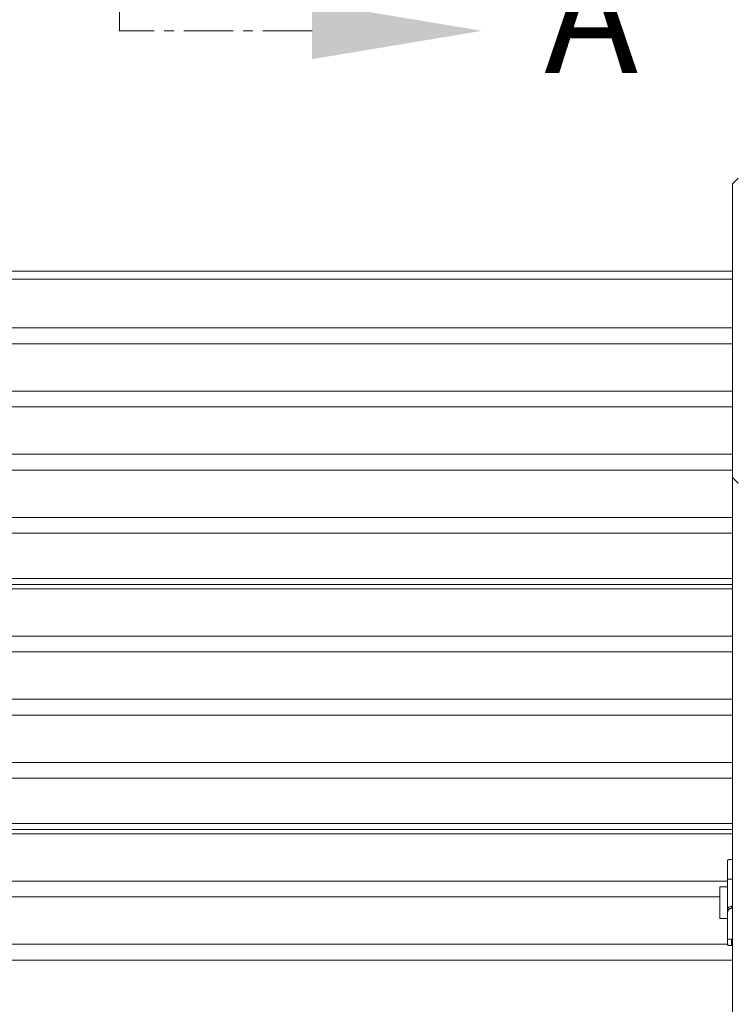
# Model space of a CAD drawing. Units: millimetres. Extents: x -23272465 to 44913, y -22484634 to 188.
# Drawn here: x -23271948 to -23271857, y -22482191 to -22482066 of the extents above; entities that cross this region are included whole.
import ezdxf

# ---------------------------------------------------------------- set-up
doc = ezdxf.new("R2010")
doc.units = ezdxf.units.MM
doc.linetypes.add('CENTER', pattern=[2, 1.25, -0.25, 0.25, -0.25])
doc.layers.get('0').update_dxf_attribs({"lineweight": 20})
doc.layers.add('KEYLITE DRAWING TEXT', color=7, linetype='Continuous', lineweight=18)
doc.styles.add('ROMANS', font='romans')

msp = doc.modelspace()

# ---------------------------------------------------------------- linework, layer by layer
for p, q in [((-23271857.63, -22482086.97), (-23271856.88, -22482086.25)), ((-23271857.63, -22482124.16), (-23271857.63, -22482086.97)), ((-23271857.63, -22482098.02), (-23272012.63, -22482098.02)), ((-23271857.63, -22482099.02), (-23272012.63, -22482099.02)), ((-23272012.63, -22482105.22), (-23271857.63, -22482105.22)), ((-23271857.63, -22482107.22), (-23272012.63, -22482107.22)), ((-23272012.63, -22482113.22), (-23271857.63, -22482113.22)), ((-23271857.63, -22482115.22), (-23272012.63, -22482115.22)), ((-23272012.63, -22482121.22), (-23271857.63, -22482121.22)), ((-23271857.63, -22482123.22), (-23272012.63, -22482123.22)), ((-23271857.63, -22482124.16), (-23271857.63, -22482216.62)), ((-23271856.88, -22482124.89), (-23271857.63, -22482124.16)), ((-23272012.63, -22482129.22), (-23271857.63, -22482129.22)), ((-23271857.63, -22482131.22), (-23272012.63, -22482131.22)), ((-23272012.63, -22482136.97), (-23271857.63, -22482136.97)), ((-23271857.63, -22482137.72), (-23272012.63, -22482137.72)), ((-23271857.63, -22482138.27), (-23272012.63, -22482138.27)), ((-23272012.63, -22482144.27), (-23271857.63, -22482144.27)), ((-23271857.63, -22482146.27), (-23272012.63, -22482146.27)), ((-23272012.63, -22482152.27), (-23271857.63, -22482152.27)), ((-23271857.63, -22482154.27), (-23272012.63, -22482154.27)), ((-23272012.63, -22482160.27), (-23271857.63, -22482160.27)), ((-23271857.63, -22482162.27), (-23272012.63, -22482162.27)), ((-23272012.63, -22482168.02), (-23271857.63, -22482168.02)), ((-23271857.63, -22482168.77), (-23272012.63, -22482168.77)), ((-23271857.63, -22482169.33), (-23272012.63, -22482169.33)), ((-23271857.63, -22482172.59), (-23271857.73, -22482172.59)), ((-23271858.23, -22482175.06), (-23271858.23, -22482172.68)), ((-23271857.63, -22482175.06), (-23271858.23, -22482175.06)), ((-23271858.23, -22482175.06), (-23271858.23, -22482178.99)), ((-23272012.03, -22482175.33), (-23271858.23, -22482175.33)), ((-23271858.23, -22482176.04), (-23271859.23, -22482176.04)), ((-23271859.23, -22482180.04), (-23271859.23, -22482176.04)), ((-23271859.23, -22482177.33), (-23272011.03, -22482177.33)), ((-23271857.73, -22482178.5), (-23271857.73, -22482178.77)), ((-23271857.63, -22482178.5), (-23271857.73, -22482178.5)), ((-23271857.63, -22482178.77), (-23271857.73, -22482178.77)), ((-23271859.23, -22482180.04), (-23271858.23, -22482180.04)), ((-23271858.23, -22482179.26), (-23271858.23, -22482178.99)), ((-23271858.23, -22482182.66), (-23271858.23, -22482179.26)), ((-23272012.03, -22482183.33), (-23271858.23, -22482183.33)), ((-23271857.63, -22482182.66), (-23271858.23, -22482182.66)), ((-23271858.23, -22482183.4), (-23271858.23, -22482182.66)), ((-23271857.73, -22482182.66), (-23271857.73, -22482183.49)), ((-23271857.63, -22482183.49), (-23271857.73, -22482183.49)), ((-23271857.63, -22482185.33), (-23272012.63, -22482185.33))]:
    msp.add_line(p, q)
msp.add_arc((-23271857.74, -22482178.99), 0.496, 89.5078, 179.4992)
for points in [[(-23271857.73, -22482172.59), (-23271857.76, -22482172.59), (-23271857.82, -22482172.59), (-23271857.9, -22482172.59), (-23271857.98, -22482172.59), (-23271858.05, -22482172.6), (-23271858.11, -22482172.61), (-23271858.16, -22482172.62), (-23271858.2, -22482172.64), (-23271858.23, -22482172.65), (-23271858.23, -22482172.67), (-23271858.23, -22482172.68)], [(-23271857.73, -22482178.77), (-23271857.76, -22482178.77), (-23271857.82, -22482178.78), (-23271857.9, -22482178.8), (-23271857.98, -22482178.83), (-23271858.05, -22482178.88), (-23271858.11, -22482178.94), (-23271858.16, -22482179), (-23271858.2, -22482179.08), (-23271858.23, -22482179.16), (-23271858.23, -22482179.23), (-23271858.23, -22482179.26)], [(-23271857.73, -22482183.49), (-23271857.76, -22482183.49), (-23271857.82, -22482183.49), (-23271857.9, -22482183.48), (-23271857.98, -22482183.48), (-23271858.05, -22482183.47), (-23271858.11, -22482183.46), (-23271858.16, -22482183.45), (-23271858.2, -22482183.44), (-23271858.23, -22482183.42), (-23271858.23, -22482183.41), (-23271858.23, -22482183.4)]]:
    msp.add_open_spline(points, degree=3, knots=[0, 0, 0, 0, 0.105789, 0.214649, 0.320437, 0.429287, 0.535162, 0.644111, 0.749914, 0.858801, 1, 1, 1, 1])
at = {"layer": 'KEYLITE DRAWING TEXT', "linetype": 'CENTER', "ltscale": 5}
for p, q in [((-23271935.28, -22482067.56), (-23271935.28, -22481821.41)), ((-23271910.86, -22482067.56), (-23271935.28, -22482067.56))]:
    msp.add_line(p, q, dxfattribs=at)
at = {"layer": 'KEYLITE DRAWING TEXT', "ltscale": 0.5}
msp.add_solid([(-23271910.86, -22482071.15), (-23271910.86, -22482063.98), (-23271889.35, -22482067.56)], dxfattribs=at)

# ---------------------------------------------------------------- texts
at = {"layer": 'KEYLITE DRAWING TEXT', "ltscale": 0.5, "style": 'ROMANS'}
msp.add_text('A', height=14.34, dxfattribs=at).set_placement((-23271881.46, -22482072.91))

doc.saveas('drawing.dxf')
